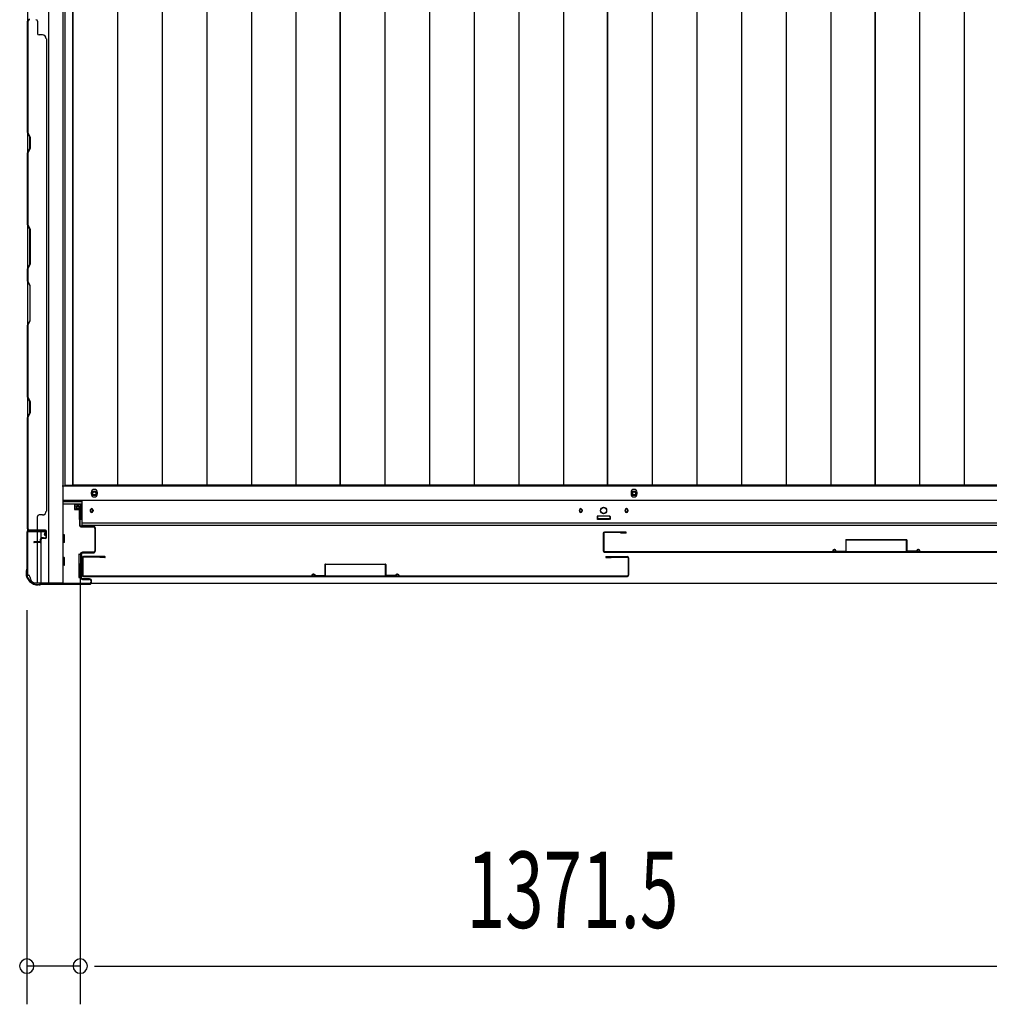
# Model space of a CAD drawing. Extents: x 543 to 20478, y 217 to 14052.
# Drawn here: x 1846 to 3117, y 4192 to 5482 of the extents above; entities that cross this region are included whole.
import ezdxf

# ---------------------------------------------------------------- set-up
doc = ezdxf.new("R2010")
doc.units = 0
doc.header["$LTSCALE"] = 50
doc.header["$MEASUREMENT"] = 0
for name, color, linetype in [('SUNPOU', 4, 'CONTINUOUS'), ('下レール', 2, 'CONTINUOUS'), ('下枠側', 1, 'CONTINUOUS'), ('下枠前', 3, 'CONTINUOUS'), ('壁パネル', 2, 'CONTINUOUS'), ('床押さえ', 1, 'CONTINUOUS'), ('床板', 7, 'CONTINUOUS'), ('扉後', 3, 'CONTINUOUS'), ('扉補強', 3, 'CONTINUOUS'), ('柱前', 3, 'CONTINUOUS')]:
    doc.layers.add(name, color=color, linetype=linetype)
doc.styles.add('00', font='ROMANS', dxfattribs={"width": 0.666667, "bigfont": 'BIGFONT'})

msp = doc.modelspace()

# ---------------------------------------------------------------- linework, layer by layer
at = {"layer": 'SUNPOU'}
for p, q in [((1925.5, 4769.4), (1925.5, 4192)), ((1925.5, 4769.4), (1925.5, 4192)), ((1855.5, 4708.2), (1855.5, 4192)), ((1925.5, 4242), (1855.5, 4242)), ((1944.3, 4242), (1963, 4242)), ((1944.3, 4242), (1963, 4242)), ((1950.5, 4242), (1975.5, 4242)), ((1950.5, 4242), (3272, 4242))]:
    msp.add_line(p, q, dxfattribs=at)
for centre, start, end in [((1855.5, 4242), 0, 180), ((1925.5, 4242), 0, 180), ((1925.5, 4242), 0, 180), ((1855.5, 4242), 180, 0), ((1925.5, 4242), 180, 0), ((1925.5, 4242), 180, 0)]:
    msp.add_arc(centre, 9.38, start, end, dxfattribs=at)
at = {"layer": '下レール'}
for p, q in [((3996, 4852.2), (1928, 4852.2)), ((1928, 4819.4), (1928, 4852.2)), ((1938.8, 4839.7), (1938.8, 4838.2)), ((1942.3, 4839.7), (1942.3, 4838.2)), ((2579.8, 4839.7), (2579.8, 4838.2)), ((2583.3, 4839.7), (2583.3, 4838.2)), ((2639.8, 4839.7), (2639.8, 4838.2)), ((2643.3, 4839.7), (2643.3, 4838.2)), ((2603.5, 4830.9), (2603.5, 4827.9)), ((2619, 4831.4), (2604, 4831.4)), ((2619, 4827.4), (2604, 4827.4)), ((2619.5, 4830.9), (2619.5, 4827.9)), ((3996, 4822.4), (1928, 4822.4)), ((3996, 4819.4), (1928, 4819.4))]:
    msp.add_line(p, q, dxfattribs=at)
msp.add_circle((2611.5, 4839.2), 4, dxfattribs=at)
for centre, radius, start, end in [((1940.5, 4839.7), 1.75, 0, 180), ((1940.5, 4838.2), 1.75, 180, 0), ((2581.5, 4839.7), 1.75, 0, 180), ((2581.5, 4838.2), 1.75, 180, 0), ((2641.5, 4839.7), 1.75, 0, 180), ((2641.5, 4838.2), 1.75, 180, 0), ((2604, 4830.9), 0.5, 90, 180), ((2604, 4827.9), 0.5, 180, 270), ((2619, 4830.9), 0.5, 0, 90), ((2619, 4827.9), 0.5, 270, 0)]:
    msp.add_arc(centre, radius, start, end, dxfattribs=at)
at = {"layer": '下枠側'}
for p, q in [((1884, 6252.2), (1884, 4744.2)), ((1902.5, 6252.2), (1902.5, 4744.2)), ((1856.5, 6242.2), (1856.5, 4754.2)), ((1856.5, 4811.7), (1856.5, 4812.2)), ((1869.5, 4798.1), (1869.5, 4810.7)), ((1874.5, 4803), (1874.5, 4810.7)), ((1874.5, 4744.2), (1874.5, 4801.1)), ((1869.5, 4744.2), (1869.5, 4797.1)), ((1856.5, 4754.2), (1857.5, 4754.2)), ((1867.5, 4744.2), (1902.5, 4744.2))]:
    msp.add_line(p, q, dxfattribs=at)
for centre, radius, start, end in [((1857.5, 4752.2), 2, 0, 90), ((1867.5, 4752.2), 8, 180, 270)]:
    msp.add_arc(centre, radius, start, end, dxfattribs=at)
at = {"layer": '下枠前'}
for p, q in [((4020.5, 4870.7), (1902, 4870.7)), ((4020.5, 4852.2), (1902.5, 4852.2)), ((1928, 4847.2), (1902.5, 4847.2)), ((1918, 4847.2), (1918, 4840.7)), ((1918, 4847.2), (1918, 4840.7)), ((1926.5, 4846), (1918, 4846)), ((1918.4, 4840.2), (1923.5, 4840.2)), ((1924, 4839.7), (1924, 4827.2)), ((1926.5, 4827.2), (1926.5, 4847.2)), ((1928, 4827.2), (1925.5, 4827.2)), ((2603, 4831.2), (2603, 4827.2)), ((2603, 4828.4), (2620, 4828.4)), ((2619.5, 4831.7), (2603.5, 4831.7)), ((2620, 4831.2), (2620, 4827.2)), ((1904.5, 4807.2), (1902.5, 4807.2)), ((1904.5, 4807.2), (1902.5, 4807.2)), ((1905, 4797.7), (1905, 4806.7)), ((1904.5, 4797.2), (1902.5, 4797.2)), ((1904.5, 4777.2), (1902.5, 4777.2)), ((1905, 4767.7), (1905, 4776.7)), ((1923.5, 4781.2), (1923.5, 4751.7)), ((1924, 4781.7), (1925.7, 4781.7)), ((1927, 4781.2), (1927, 4751.7)), ((1904.5, 4767.2), (1902.5, 4767.2)), ((1924, 4751.2), (1925.7, 4751.2)), ((3984.4, 4743.2), (1939.7, 4743.2))]:
    msp.add_line(p, q, dxfattribs=at)
at = {"layer": '下枠前', "color": 4}
for centre in [(1944, 4861.5), (2651.5, 4861.5)]:
    msp.add_circle(centre, 3, dxfattribs=at)
at = {"layer": '下枠前'}
for centre, radius in [((1944, 4861.5), 2), ((2651.5, 4861.5), 2), ((1940.5, 4838.7), 1.75), ((2581.5, 4838.7), 1.75), ((2611.5, 4838.7), 4), ((2641.5, 4838.7), 1.75)]:
    msp.add_circle(centre, radius, dxfattribs=at)
for centre, start, end in [((1918.5, 4840.7), 180, 270), ((1923.5, 4839.7), 0, 90), ((2603.5, 4831.2), 90, 180), ((2619.5, 4831.2), 0, 90), ((1904.5, 4806.7), 0, 90), ((1904.5, 4797.7), 270, 0), ((1904.5, 4776.7), 0, 90), ((1924, 4781.2), 90, 180), ((1926.5, 4781.2), 0, 90), ((1904.5, 4767.7), 270, 0), ((1924, 4751.7), 180, 270), ((1926.5, 4751.7), 270, 0)]:
    msp.add_arc(centre, 0.5, start, end, dxfattribs=at)
at = {"layer": '壁パネル'}
for p, q in [((1856.5, 5482.1), (1856.5, 4813.1)), ((1856.5, 5482.1), (1856.5, 4813.1)), ((1856.5, 5334.2), (1856.5, 5480.1)), ((1857, 5480.1), (1857, 5334.3)), ((1869.5, 5480.1), (1869.5, 5464.1)), ((1876, 5462.1), (1871.5, 5462.1)), ((1881, 5457.1), (1881.5, 5457.1)), ((1881.5, 5457.1), (1881.5, 4838.1)), ((1859.5, 5328.2), (1856.5, 5334.2)), ((1857, 5334.3), (1860, 5328.3)), ((1860, 5328.3), (1860, 5313.3)), ((1859.5, 5313.5), (1859.5, 5328.2)), ((1856.5, 5307.5), (1859.5, 5313.5)), ((1856.5, 5213.4), (1856.5, 5307.5)), ((1860, 5313.3), (1857, 5307.3)), ((1857, 5307.3), (1857, 5213.6)), ((1859.5, 5207.4), (1856.5, 5213.4)), ((1857, 5213.6), (1860, 5207.6)), ((1859.5, 5161.8), (1859.5, 5207.4)), ((1860, 5207.6), (1860, 5161.6)), ((1856.5, 5155.8), (1859.5, 5161.8)), ((1860, 5161.6), (1857, 5155.6)), ((1856.5, 5139.4), (1856.5, 5155.8)), ((1857, 5155.6), (1857, 5139.6)), ((1856.5, 5139.4), (1859.5, 5133.4)), ((1860, 5133.6), (1857, 5139.6)), ((1859.5, 5133.4), (1859.5, 5087.8)), ((1860, 5087.6), (1860, 5133.6)), ((1859.5, 5087.8), (1856.5, 5081.8)), ((1857, 5081.6), (1860, 5087.6)), ((1856.5, 4987.6), (1856.5, 5081.8)), ((1857, 5081.6), (1857, 4987.8)), ((1859.5, 4981.6), (1856.5, 4987.6)), ((1857, 4987.8), (1860, 4981.8)), ((1859.5, 4967), (1859.5, 4981.6)), ((1860, 4981.8), (1860, 4966.8)), ((1856.5, 4961), (1859.5, 4967)), ((1856.5, 4815.1), (1856.5, 4961)), ((1860, 4966.8), (1857, 4960.8)), ((1857, 4960.8), (1857, 4815.1)), ((1881, 4838.1), (1881.5, 4838.1)), ((1869.5, 4815.1), (1869.5, 4831.1)), ((1876, 4833.1), (1871.5, 4833.1)), ((1880, 4813.1), (1856.5, 4813.1)), ((1860.6, 4812.6), (1858, 4812.6)), ((1880, 4812.6), (1858, 4812.6)), ((1880, 4813.1), (1859, 4813.1)), ((1880, 4812.6), (1859, 4812.6)), ((1873.5, 4799.1), (1873.5, 4801.6)), ((1873.5, 4799.1), (1873.5, 4801.6)), ((1874, 4798.6), (1874, 4801.6)), ((1874, 4798.6), (1874, 4801.6)), ((1874.5, 4798.6), (1874.5, 4801.1)), ((1874.5, 4798.6), (1874.5, 4801.1)), ((1877.5, 4803.1), (1875, 4803.1)), ((1877.5, 4803.1), (1875, 4803.1)), ((1880, 4802.6), (1875, 4802.6)), ((1880, 4802.6), (1875, 4802.6)), ((1880, 4802.1), (1875.5, 4802.1)), ((1880, 4802.1), (1875.5, 4802.1)), ((1877.5, 4802.6), (1877.5, 4803.1)), ((1877.5, 4802.6), (1877.5, 4803.1)), ((1881, 4803.6), (1881, 4811.6)), ((1881, 4803.6), (1881, 4811.6)), ((1881.5, 4803.6), (1881.5, 4811.6)), ((1881.5, 4803.6), (1881.5, 4811.6)), ((1872.5, 4798.1), (1865, 4798.1)), ((1872.5, 4798.1), (1865, 4798.1)), ((1873, 4797.6), (1865, 4797.6)), ((1873, 4797.6), (1865, 4797.6)), ((1873, 4797.1), (1865, 4797.1)), ((1873, 4797.1), (1865, 4797.1))]:
    msp.add_line(p, q, dxfattribs=at)
for centre, radius, start, end in [((1859, 5480.1), 2.5, 90, 180), ((1859, 5480.1), 2, 90, 180), ((1867.5, 5480.1), 2, 0, 90), ((1867.5, 5480.1), 2, 0, 90), ((1871.5, 5464.1), 2, 180, 270), ((1876, 5457.1), 5, 0, 90), ((1857.6, 5304.7), 0.6, 153.4349, 180), ((1876, 4838.1), 5, 270, 0), ((1871.5, 4831.1), 2, 90, 180), ((1859, 4815.1), 2.5, 180, 270), ((1858, 4814.1), 1.5, 221.8103, 270), ((1859, 4815.1), 2, 180, 270), ((1867.5, 4815.1), 2, 270, 0), ((1880, 4811.6), 1.5, 0, 90), ((1880, 4811.6), 1.5, 0, 90), ((1880, 4811.6), 1, 0, 90), ((1880, 4811.6), 1, 0, 90), ((1875, 4801.6), 1.5, 90, 180), ((1875, 4801.6), 1.5, 90, 180), ((1875.5, 4801.1), 1.5, 90, 180), ((1875, 4801.6), 1, 90, 180), ((1875.5, 4801.1), 1.5, 90, 180), ((1875, 4801.6), 1, 90, 180), ((1875.5, 4801.1), 1, 90, 180), ((1875.5, 4801.1), 1, 90, 180), ((1880, 4803.6), 1, 270, 0), ((1880, 4803.6), 1.5, 270, 0), ((1880, 4803.6), 1, 270, 0), ((1880, 4803.6), 1.5, 270, 0), ((1865, 4797.6), 0.5, 90, 270), ((1865, 4797.6), 0.5, 90, 270), ((1872.5, 4799.1), 1, 270, 0), ((1872.5, 4799.1), 1.5, 270, 0), ((1872.5, 4799.1), 1, 270, 0), ((1872.5, 4799.1), 1.5, 270, 0), ((1873, 4798.6), 1, 270, 0), ((1873, 4798.6), 1.5, 270, 0), ((1873, 4798.6), 1, 270, 0), ((1873, 4798.6), 1.5, 270, 0)]:
    msp.add_arc(centre, radius, start, end, dxfattribs=at)
at = {"layer": '床押さえ'}
for p, q in [((1940, 4862.7), (1940, 4860.7)), ((1948, 4860.7), (1948, 4862.7)), ((2647.5, 4862.7), (2647.5, 4860.7)), ((2655.5, 4860.7), (2655.5, 4862.7)), ((1903.5, 4850.7), (1928, 4850.7))]:
    msp.add_line(p, q, dxfattribs=at)
for centre, start, end in [((1944, 4862.7), 0, 180), ((2651.5, 4862.7), 0, 180), ((1944, 4860.7), 180, 0), ((2651.5, 4860.7), 180, 0)]:
    msp.add_arc(centre, 4, start, end, dxfattribs=at)
at = {"layer": '床板'}
for p, q in [((1905.3, 6206), (1905.3, 4872)), ((1915.8, 4872), (1915.8, 6206)), ((1915.8, 6206), (1915.8, 4872)), ((1974.3, 6206), (1974.3, 4872)), ((2032.8, 6206), (2032.8, 4872)), ((2091.3, 6206), (2091.3, 4872)), ((2149.8, 6206), (2149.8, 4872)), ((2208.3, 6206), (2208.3, 4872)), ((2266.3, 4872), (2266.3, 6206)), ((2266.3, 6206), (2266.3, 4872)), ((2324.8, 6206), (2324.8, 4872)), ((2383.3, 6206), (2383.3, 4872)), ((2441.8, 6206), (2441.8, 4872)), ((2500.3, 6206), (2500.3, 4872)), ((2558.8, 6206), (2558.8, 4872)), ((2616.8, 6206), (2616.8, 4872)), ((2616.8, 4872), (2616.8, 6206)), ((2675.3, 6206), (2675.3, 4872)), ((2733.8, 6206), (2733.8, 4872)), ((2792.3, 6206), (2792.3, 4872)), ((2850.8, 6206), (2850.8, 4872)), ((2909.3, 6206), (2909.3, 4872)), ((2967.3, 6206), (2967.3, 4872)), ((2967.3, 4872), (2967.3, 6206)), ((3025.8, 6206), (3025.8, 4872)), ((3084.3, 6206), (3084.3, 4872)), ((1905.3, 4872), (2266.3, 4872)), ((2266.3, 4872), (1915.8, 4872)), ((2616.8, 4872), (2266.3, 4872)), ((2967.3, 4872), (2616.8, 4872)), ((3317.8, 4872), (2967.3, 4872))]:
    msp.add_line(p, q, dxfattribs=at)
at = {"layer": '扉後'}
for p, q in [((2611.1, 4809), (2611.1, 4786.2)), ((2611.7, 4809), (2611.7, 4786.2)), ((2640.5, 4810.6), (2612.7, 4810.6)), ((2618.4, 4810), (2612.7, 4810)), ((2640.5, 4810), (2612.7, 4810)), ((2634.1, 4809.4), (2634.1, 4810)), ((2640.5, 4809.4), (2634.1, 4809.4)), ((1928.3, 4777), (1928.3, 4754.2)), ((1928.9, 4777), (1928.9, 4754.2)), ((1957.7, 4778.6), (1929.9, 4778.6)), ((1957.7, 4778), (1929.9, 4778)), ((1951.3, 4777.4), (1951.3, 4778)), ((1957.7, 4777.4), (1951.3, 4777.4)), ((2612.7, 4785.2), (3325.5, 4785.2)), ((2612.7, 4784.6), (3325.5, 4784.6)), ((2614.9, 4778.6), (2642.7, 4778.6)), ((2614.9, 4778), (2642.7, 4778)), ((2614.9, 4777.4), (2621.3, 4777.4)), ((2621.3, 4777.4), (2621.3, 4778)), ((2643.7, 4777), (2643.7, 4754.2)), ((2644.3, 4777), (2644.3, 4754.2)), ((1929.9, 4753.2), (2642.7, 4753.2)), ((1929.9, 4752.6), (2642.7, 4752.6))]:
    msp.add_line(p, q, dxfattribs=at)
for centre, radius, start, end in [((2612.7, 4809), 1.6, 90, 180), ((2612.7, 4809), 1, 90, 180), ((2640.5, 4810), 0.6, 270, 90), ((1929.9, 4777), 1.6, 90, 180), ((1929.9, 4777), 1, 90, 180), ((1957.7, 4778), 0.6, 270, 90), ((2612.7, 4786.2), 1.6, 180, 270), ((2612.7, 4786.2), 1, 180, 270), ((2614.9, 4778), 0.6, 90, 270), ((2642.7, 4777), 1.6, 0, 90), ((2642.7, 4777), 1, 0, 90), ((1929.9, 4754.2), 1.6, 180, 270), ((1929.9, 4754.2), 1, 180, 270), ((2642.7, 4754.2), 1.6, 270, 0), ((2642.7, 4754.2), 1, 270, 0)]:
    msp.add_arc(centre, radius, start, end, dxfattribs=at)
at = {"layer": '扉補強'}
for p, q in [((2929.1, 4800.2), (2929.1, 4786.3)), ((2929.7, 4800.8), (3008.5, 4800.8)), ((3008.5, 4800.2), (2929.7, 4800.2)), ((2929.7, 4786.3), (2929.7, 4800.2)), ((2961.6, 4800.8), (2961.6, 4800.2)), ((2976.6, 4800.8), (2976.6, 4800.2)), ((3008.5, 4786.3), (3008.5, 4800.2)), ((3009.1, 4800.2), (3009.1, 4786.3)), ((2911.6, 4785.2), (2912.2, 4785.2)), ((2916.6, 4785.9), (2929.1, 4786.3)), ((2916.6, 4785.3), (2929.1, 4785.7)), ((3021.6, 4785.9), (3009.1, 4786.3)), ((3021.6, 4785.3), (3009.1, 4785.7)), ((3026.5, 4785.2), (3025.9, 4785.2)), ((2246.3, 4768.2), (2246.3, 4754.3)), ((2246.9, 4768.8), (2325.7, 4768.8)), ((2325.7, 4768.2), (2246.9, 4768.2)), ((2246.9, 4754.3), (2246.9, 4768.2)), ((2278.8, 4768.8), (2278.8, 4768.2)), ((2293.8, 4768.8), (2293.8, 4768.2)), ((2325.7, 4754.3), (2325.7, 4768.2)), ((2326.3, 4768.2), (2326.3, 4754.3)), ((2228.8, 4753.2), (2229.4, 4753.2)), ((2233.8, 4753.9), (2246.3, 4754.3)), ((2233.8, 4753.3), (2246.3, 4753.7)), ((2338.8, 4753.9), (2326.3, 4754.3)), ((2338.8, 4753.3), (2326.3, 4753.7)), ((2343.7, 4753.2), (2343.1, 4753.2))]:
    msp.add_line(p, q, dxfattribs=at)
for centre, radius, start, end in [((2929.7, 4800.2), 0.6, 90, 180), ((3008.5, 4800.2), 0.6, 0, 90), ((2914.1, 4785.2), 2.54, 16.2452, 180.7149), ((2914.1, 4785.2), 1.94, 16.2452, 180.7149), ((3024, 4785.2), 2.54, 359.2851, 163.7548), ((3024, 4785.2), 1.94, 359.2851, 163.7548), ((2916.6, 4785.9), 0.6, 196.2452, 271.6372), ((2929.1, 4786.3), 0.6, 271.6372, 0), ((3009.1, 4786.3), 0.6, 180, 268.3628), ((3021.6, 4785.9), 0.6, 268.3628, 343.7548), ((2246.9, 4768.2), 0.6, 90, 180), ((2325.7, 4768.2), 0.6, 0, 90), ((2231.3, 4753.2), 2.54, 16.2452, 180.7149), ((2231.3, 4753.2), 1.94, 16.2452, 180.7149), ((2233.8, 4753.9), 0.6, 196.2452, 271.6372), ((2246.3, 4754.3), 0.6, 271.6372, 0), ((2326.3, 4754.3), 0.6, 180, 268.3628), ((2341.2, 4753.2), 2.54, 359.2851, 163.7548), ((2338.8, 4753.9), 0.6, 268.3628, 343.7548), ((2341.2, 4753.2), 1.94, 359.2851, 163.7548)]:
    msp.add_arc(centre, radius, start, end, dxfattribs=at)
at = {"layer": '柱前'}
for p, q in [((1923.7, 4844.4), (1921, 4844.4)), ((1923.7, 4843.6), (1921, 4843.6)), ((1921, 4842.2), (1924, 4842.2)), ((1921, 4841.4), (1924, 4841.4)), ((1924, 4841.4), (1924, 4842.2)), ((1924.7, 4842.6), (1924.7, 4819.4)), ((1925.5, 4819.4), (1925.5, 4842.6)), ((1878.7, 4812.4), (1858.3, 4812.4)), ((1942.7, 4818.4), (1926.5, 4818.4)), ((1926.5, 4817.6), (1942.7, 4817.6)), ((1944.7, 4815.6), (1944.7, 4786.2)), ((1945.5, 4786.2), (1945.5, 4815.6)), ((1855.5, 4809.6), (1855.5, 4761.9)), ((1856.3, 4761.9), (1856.3, 4809.6)), ((1858.3, 4811.6), (1878.7, 4811.6)), ((1878.7, 4806.9), (1879.7, 4810.3)), ((1879.5, 4806.7), (1880.5, 4810.1)), ((1925.7, 4781.4), (1925.7, 4751.4)), ((1926.5, 4751.4), (1926.5, 4781.4)), ((1942.7, 4784.2), (1928.5, 4784.2)), ((1928.5, 4783.4), (1942.7, 4783.4)), ((1855.3, 4761), (1854.8, 4760)), ((1856, 4760.6), (1855.5, 4759.6)), ((1854.5, 4758.7), (1854.5, 4757.2)), ((1855.3, 4757.2), (1855.3, 4758.7)), ((1937.7, 4749.4), (1928.5, 4749.4)), ((1928.5, 4748.6), (1937.7, 4748.6)), ((1870.3, 4742.2), (1871.9, 4742.2)), ((1871.9, 4741.4), (1870.3, 4741.4)), ((1873.8, 4742.9), (1872.8, 4742.4)), ((1874.1, 4742.2), (1873.1, 4741.7)), ((1937.7, 4743.2), (1875, 4743.2)), ((1875, 4742.4), (1937.7, 4742.4)), ((1939.7, 4746.6), (1939.7, 4745.2)), ((1940.5, 4745.2), (1940.5, 4746.6))]:
    msp.add_line(p, q, dxfattribs=at)
for centre, radius, start, end in [((1921, 4842.9), 1.5, 90, 180), ((1921, 4842.9), 1.5, 180, 270), ((1921, 4842.9), 0.7, 90, 180), ((1921, 4842.9), 0.7, 180, 270), ((1923.7, 4842.6), 1.8, 0, 90), ((1923.7, 4842.6), 1, 0, 90), ((1858.3, 4809.6), 2.8, 90, 180), ((1878.7, 4810.6), 1.8, 344.5154, 90), ((1926.5, 4819.4), 1.8, 180, 270), ((1926.5, 4819.4), 1, 180, 270), ((1942.7, 4815.6), 2.8, 0, 90), ((1942.7, 4815.6), 2, 0, 90), ((1858.3, 4809.6), 2, 90, 180), ((1878.7, 4810.6), 1, 344.5154, 90), ((1879.1, 4806.8), 0.4, 164.5154, 344.5154), ((1928.5, 4781.4), 2.8, 90, 180), ((1928.5, 4781.4), 2, 90, 180), ((1942.7, 4786.2), 2, 270, 0), ((1942.7, 4786.2), 2.8, 270, 0), ((1853.5, 4761.9), 2, 333.4349, 0), ((1853.5, 4761.9), 2.8, 333.4349, 0), ((1857.3, 4758.7), 2.8, 153.4349, 180), ((1870.3, 4757.2), 15.8, 180, 270), ((1857.3, 4758.7), 2, 153.4349, 180), ((1870.3, 4757.2), 15, 180, 270), ((1928.5, 4751.4), 2.8, 180, 270), ((1928.5, 4751.4), 2, 180, 270), ((1937.7, 4746.6), 2.8, 0, 90), ((1937.7, 4746.6), 2, 0, 90), ((1871.9, 4744.2), 2, 270, 296.5651), ((1871.9, 4744.2), 2.8, 270, 296.5651), ((1875, 4740.4), 2.8, 90, 116.5651), ((1875, 4740.4), 2, 90, 116.5651), ((1937.7, 4745.2), 2, 270, 0), ((1937.7, 4745.2), 2.8, 270, 0)]:
    msp.add_arc(centre, radius, start, end, dxfattribs=at)

# ---------------------------------------------------------------- texts
at = {"layer": 'SUNPOU', "style": '00', "width": 0.666667}
msp.add_text('1371.5', height=100, dxfattribs=at).set_placement((2431.9, 4292))

doc.saveas('drawing.dxf')
